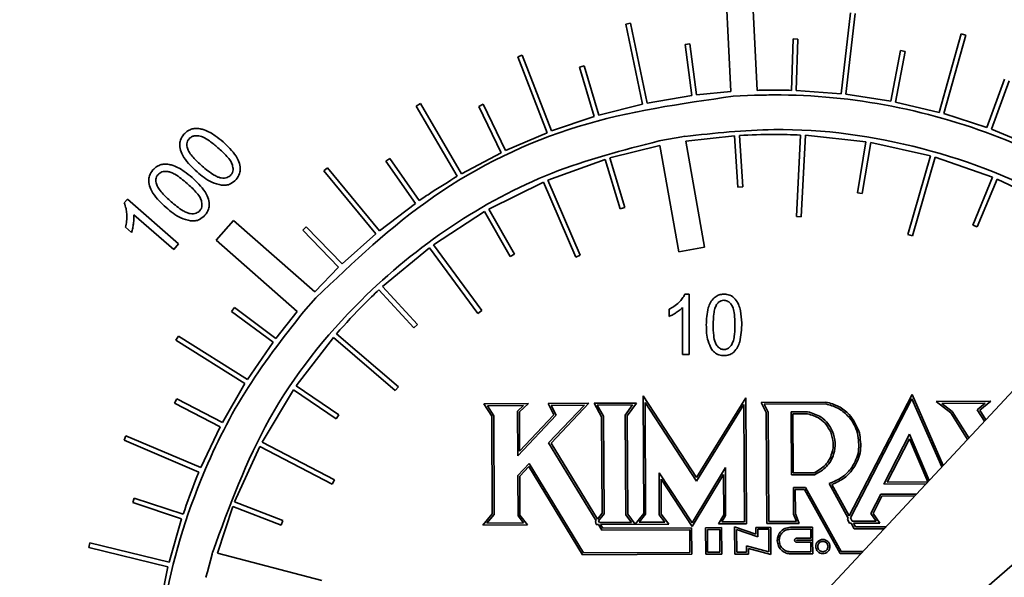
# Model space of a CAD drawing. Units: inches. Extents: x 0.5 to 33.5, y 0.5 to 21.
# Drawn here: x 11.4 to 11.9, y 14 to 14.3 of the extents above; entities that cross this region are included whole.
import ezdxf

# ---------------------------------------------------------------- set-up
doc = ezdxf.new("R2010")
doc.units = ezdxf.units.IN
doc.header["$MEASUREMENT"] = 0

msp = doc.modelspace()

# ---------------------------------------------------------------- linework, layer by layer
at = {"color": 7, "linetype": 'Continuous', "lineweight": 35}
for p, q in [((11.78782, 14.3064), (11.79053, 14.25034)), ((11.80414, 14.25099), (11.80143, 14.30706)), ((11.84782, 14.24922), (11.85261, 14.29125)), ((11.85031, 14.24894), (11.8551, 14.29097)), ((11.73596, 14.28529), (11.73841, 14.28581)), ((11.74472, 14.24389), (11.73596, 14.28529)), ((11.74716, 14.2444), (11.73841, 14.28581)), ((11.89869, 14.23956), (11.91008, 14.28026)), ((11.9011, 14.23889), (11.91249, 14.27959)), ((11.91008, 14.28026), (11.91249, 14.27959)), ((11.76685, 14.27484), (11.76933, 14.27515)), ((11.77023, 14.2483), (11.76685, 14.27484)), ((11.77271, 14.24862), (11.76933, 14.27515)), ((11.82202, 14.25098), (11.82288, 14.27774)), ((11.82288, 14.27774), (11.82538, 14.27766)), ((11.82452, 14.2509), (11.82538, 14.27766)), ((11.67991, 14.26844), (11.68224, 14.26934)), ((11.69745, 14.2299), (11.68224, 14.26934)), ((11.8735, 14.2454), (11.8786, 14.27162)), ((11.87595, 14.24492), (11.88105, 14.27115)), ((11.8786, 14.27162), (11.88105, 14.27115)), ((11.69512, 14.229), (11.67991, 14.26844)), ((11.71203, 14.26304), (11.71443, 14.26376)), ((11.71964, 14.23745), (11.71203, 14.26304)), ((11.72203, 14.23816), (11.71443, 14.26376)), ((11.92342, 14.2317), (11.93261, 14.25675)), ((11.92577, 14.23083), (11.93496, 14.25589)), ((11.77271, 14.24862), (11.79053, 14.25034)), ((11.79183, 14.24792), (11.80278, 14.24845)), ((11.82452, 14.2509), (11.84782, 14.24922)), ((11.85031, 14.24894), (11.8735, 14.2454)), ((11.62722, 14.24284), (11.62938, 14.2441)), ((11.65072, 14.20762), (11.62938, 14.2441)), ((11.65981, 14.24265), (11.66206, 14.24373)), ((11.67365, 14.21971), (11.66206, 14.24373)), ((11.72203, 14.23816), (11.74472, 14.24389)), ((11.74716, 14.2444), (11.77023, 14.2483)), ((11.87595, 14.24492), (11.89869, 14.23956)), ((11.64856, 14.20636), (11.62722, 14.24284)), ((11.67139, 14.21862), (11.65981, 14.24265)), ((11.9011, 14.23889), (11.92342, 14.2317)), ((11.69745, 14.2299), (11.71964, 14.23745)), ((11.67365, 14.21971), (11.69512, 14.229)), ((11.92577, 14.23083), (11.94739, 14.22189)), ((11.75421, 14.22491), (11.75326, 14.22474)), ((11.75326, 14.22474), (11.75326, 14.22472)), ((11.75421, 14.22491), (11.76517, 14.22685)), ((11.76666, 14.22712), (11.76517, 14.22685)), ((11.76667, 14.22709), (11.76666, 14.22712)), ((11.76711, 14.22462), (11.79248, 14.22742)), ((11.77688, 14.16948), (11.76711, 14.22462)), ((11.79248, 14.22742), (11.7942, 14.20068)), ((11.79497, 14.22758), (11.7967, 14.20084)), ((11.82671, 14.22779), (11.82462, 14.18547)), ((11.82921, 14.22766), (11.82712, 14.18535)), ((11.82921, 14.22766), (11.86068, 14.22429)), ((11.86068, 14.22429), (11.8563, 14.19784)), ((11.86314, 14.22389), (11.85877, 14.19743)), ((11.86314, 14.22389), (11.89412, 14.21695)), ((11.65072, 14.20762), (11.67139, 14.21862)), ((11.72776, 14.21587), (11.7537, 14.22226)), ((11.7537, 14.22226), (11.76348, 14.1671)), ((11.61151, 14.21421), (11.61356, 14.21564)), ((11.6268, 14.1923), (11.61151, 14.21421)), ((11.62885, 14.19373), (11.61356, 14.21564)), ((11.69559, 14.20437), (11.72536, 14.21515)), ((11.72536, 14.21515), (11.73307, 14.18943)), ((11.72776, 14.21587), (11.73547, 14.19015)), ((11.89412, 14.21695), (11.88244, 14.17617)), ((11.89653, 14.21627), (11.88485, 14.17549)), ((11.89653, 14.21627), (11.92641, 14.20589)), ((11.57928, 14.2092), (11.58121, 14.21079)), ((11.60619, 14.17649), (11.57928, 14.2092)), ((11.60812, 14.17808), (11.58121, 14.21079)), ((11.6649, 14.18925), (11.69329, 14.20338)), ((11.69329, 14.20338), (11.71, 14.16437)), ((11.69559, 14.20437), (11.7123, 14.16535)), ((11.92641, 14.20589), (11.91617, 14.18103)), ((11.92872, 14.20494), (11.91848, 14.18008)), ((11.92872, 14.20494), (11.95732, 14.19116)), ((11.7967, 14.20084), (11.7942, 14.20068)), ((11.85877, 14.19743), (11.8563, 14.19784)), ((11.47733, 14.19439), (11.47569, 14.19251)), ((11.50389, 14.17131), (11.47733, 14.19439)), ((11.60812, 14.17808), (11.6268, 14.1923)), ((11.63615, 14.17071), (11.66273, 14.188)), ((11.66273, 14.188), (11.67603, 14.16472)), ((11.6649, 14.18925), (11.6782, 14.16596)), ((11.73547, 14.19015), (11.73307, 14.18943)), ((11.48064, 14.18637), (11.50134, 14.16838)), ((11.53242, 14.18343), (11.52341, 14.17321)), ((11.57453, 14.14633), (11.53242, 14.18343)), ((11.82712, 14.18535), (11.82462, 14.18547)), ((11.47634, 14.17984), (11.47948, 14.17711)), ((11.5683, 14.17843), (11.5701, 14.18017)), ((11.58695, 14.15913), (11.5683, 14.17843)), ((11.58874, 14.16087), (11.5701, 14.18017)), ((11.91848, 14.18008), (11.91617, 14.18103)), ((11.52341, 14.17321), (11.56552, 14.1361)), ((11.58874, 14.16087), (11.60619, 14.17649)), ((11.88485, 14.17549), (11.88244, 14.17617)), ((11.50134, 14.16838), (11.50389, 14.17131)), ((11.60974, 14.14907), (11.63414, 14.16923)), ((11.63414, 14.16923), (11.65924, 14.13509)), ((11.63615, 14.17071), (11.66125, 14.13657)), ((11.76348, 14.1671), (11.77688, 14.16948)), ((11.6782, 14.16596), (11.67603, 14.16472)), ((11.7123, 14.16535), (11.71, 14.16437)), ((11.57453, 14.14633), (11.58695, 14.15913)), ((11.6079, 14.14737), (11.62606, 14.12769)), ((11.60974, 14.14907), (11.6279, 14.12939)), ((11.56868, 14.13596), (11.57513, 14.14328)), ((11.76896, 14.14511), (11.76673, 14.14511)), ((11.76896, 14.11376), (11.76896, 14.14511)), ((11.53144, 14.13615), (11.53293, 14.13815)), ((11.5529, 14.12018), (11.53144, 14.13615)), ((11.5544, 14.12218), (11.53293, 14.13815)), ((11.5544, 14.12218), (11.56552, 14.1361)), ((11.66125, 14.13657), (11.65924, 14.13509)), ((11.75859, 14.13727), (11.75859, 14.13356)), ((11.7655, 14.13819), (11.7655, 14.11376)), ((11.6279, 14.12939), (11.62606, 14.12769)), ((11.96658, 14.12672), (11.84103, 13.99207)), ((11.50249, 14.12123), (11.50383, 14.12335)), ((11.53827, 14.09873), (11.50249, 14.12123)), ((11.5396, 14.10084), (11.50383, 14.12335)), ((11.56493, 14.0975), (11.58426, 14.12268)), ((11.58426, 14.12268), (11.61637, 14.09502)), ((11.58589, 14.12457), (11.618, 14.09692)), ((11.5396, 14.10084), (11.5529, 14.12018)), ((11.7655, 14.11376), (11.76896, 14.11376)), ((11.52661, 14.07844), (11.53827, 14.09873)), ((11.54722, 14.06826), (11.56352, 14.09544)), ((11.56352, 14.09544), (11.58572, 14.08035)), ((11.56493, 14.0975), (11.58713, 14.08242)), ((11.618, 14.09692), (11.61637, 14.09502)), ((11.50175, 14.08854), (11.5029, 14.09076)), ((11.52661, 14.07844), (11.5029, 14.09076)), ((11.745, 14.09225), (11.74531, 14.03116)), ((11.77266, 14.04982), (11.745, 14.09225)), ((11.79825, 14.09122), (11.77266, 14.04982)), ((11.79859, 14.0259), (11.79825, 14.09122)), ((11.85204, 14.02993), (11.88462, 14.093)), ((11.85263, 14.02888), (11.88455, 14.09068)), ((11.88455, 14.09068), (11.90007, 14.05539)), ((11.88462, 14.093), (11.90081, 14.05619)), ((11.52545, 14.07622), (11.50175, 14.08854)), ((11.66234, 14.08818), (11.68559, 14.0883)), ((11.66644, 14.08171), (11.66234, 14.08818)), ((11.66415, 14.08719), (11.68297, 14.08729)), ((11.66744, 14.082), (11.66415, 14.08719)), ((11.68297, 14.08729), (11.67979, 14.08442)), ((11.68559, 14.0883), (11.68079, 14.08398)), ((11.69574, 14.08835), (11.7169, 14.08846)), ((11.69866, 14.08242), (11.69574, 14.08835)), ((11.71456, 14.08745), (11.69598, 14.06784)), ((11.7169, 14.08846), (11.69724, 14.06771)), ((11.69734, 14.08736), (11.71456, 14.08745)), ((11.69987, 14.08223), (11.69734, 14.08736)), ((11.7415, 14.08859), (11.71953, 14.08847)), ((11.71953, 14.08847), (11.72346, 14.08147)), ((11.73956, 14.08758), (11.72123, 14.08748)), ((11.72123, 14.08748), (11.72446, 14.08173)), ((11.73577, 14.08221), (11.73956, 14.08758)), ((11.73677, 14.08189), (11.7415, 14.08859)), ((11.77268, 14.04795), (11.74602, 14.08886)), ((11.74602, 14.08886), (11.74631, 14.0308)), ((11.79727, 14.08773), (11.77268, 14.04795)), ((11.79758, 14.0269), (11.79727, 14.08773)), ((11.80629, 14.08892), (11.83993, 14.08909)), ((11.80893, 14.0836), (11.80629, 14.08892)), ((11.8079, 14.08792), (11.83984, 14.08809)), ((11.80993, 14.08384), (11.8079, 14.08792)), ((11.92542, 14.08953), (11.89717, 14.08938)), ((11.89717, 14.08938), (11.90466, 14.08351)), ((11.92262, 14.08851), (11.90005, 14.0884)), ((11.90005, 14.0884), (11.90542, 14.08419)), ((11.91847, 14.08509), (11.92262, 14.08851)), ((11.92222, 14.07914), (11.91847, 14.08509)), ((11.91978, 14.08488), (11.92542, 14.08953)), ((11.58713, 14.08242), (11.58572, 14.08035)), ((11.6667, 14.03104), (11.66644, 14.08171)), ((11.6677, 14.03068), (11.66744, 14.082)), ((11.67979, 14.08442), (11.67991, 14.06116)), ((11.67991, 14.06116), (11.69987, 14.08223)), ((11.68079, 14.08398), (11.68089, 14.06366)), ((11.68089, 14.06366), (11.69866, 14.08242)), ((11.72346, 14.08147), (11.72371, 14.03139)), ((11.72446, 14.08173), (11.72471, 14.03104)), ((11.73604, 14.03047), (11.73577, 14.08221)), ((11.73703, 14.03081), (11.73677, 14.08189)), ((11.80923, 14.02596), (11.80893, 14.0836)), ((11.81022, 14.02696), (11.80993, 14.08384)), ((11.83037, 14.08404), (11.82178, 14.084)), ((11.82178, 14.084), (11.82195, 14.05123)), ((11.83028, 14.08304), (11.82278, 14.083)), ((11.82278, 14.083), (11.82294, 14.05224)), ((11.90466, 14.08351), (11.9134, 14.06969)), ((11.90542, 14.08419), (11.91411, 14.07044)), ((11.92292, 14.0799), (11.91978, 14.08488)), ((11.51545, 14.05502), (11.52545, 14.07622)), ((11.87816, 13.95362), (12.01903, 14.07607)), ((11.47559, 14.06926), (11.47657, 14.07156)), ((11.51545, 14.05502), (11.47657, 14.07156)), ((11.88328, 14.07233), (11.87, 14.04648)), ((11.8832, 14.06998), (11.87165, 14.04749)), ((11.89276, 14.04759), (11.8832, 14.06998)), ((11.89352, 14.04836), (11.88328, 14.07233)), ((11.51447, 14.05271), (11.47559, 14.06926)), ((11.53298, 14.03719), (11.54606, 14.06605)), ((11.54606, 14.06605), (11.58369, 14.04639)), ((11.54722, 14.06826), (11.58485, 14.0486)), ((11.69598, 14.06784), (11.7206, 14.02745)), ((11.69724, 14.06771), (11.72126, 14.02829)), ((11.68583, 14.05723), (11.67996, 14.05095)), ((11.68566, 14.05559), (11.68096, 14.05056)), ((11.71356, 14.00971), (11.68566, 14.05559)), ((11.71412, 14.01071), (11.68583, 14.05723)), ((11.77043, 14.02627), (11.78772, 14.05504)), ((11.78772, 14.05504), (11.78784, 14.03018)), ((11.67996, 14.05095), (11.68007, 14.02998)), ((11.68096, 14.05056), (11.68106, 14.03033)), ((11.75329, 14.05237), (11.77043, 14.02627)), ((11.7534, 14.03049), (11.75329, 14.05237)), ((11.77047, 14.0244), (11.78674, 14.05147)), ((11.78674, 14.05147), (11.78684, 14.03046)), ((11.82195, 14.05123), (11.83398, 14.05129)), ((11.82294, 14.05224), (11.83377, 14.05229)), ((11.58485, 14.0486), (11.58369, 14.04639)), ((11.7543, 14.049), (11.77047, 14.0244)), ((11.7544, 14.03084), (11.7543, 14.049)), ((11.82937, 14.0447), (11.82298, 14.04467)), ((11.82298, 14.04467), (11.82305, 14.03078)), ((11.84787, 14.01139), (11.82937, 14.0447)), ((11.84151, 14.04685), (11.85149, 14.02886)), ((11.84298, 14.04625), (11.85204, 14.02993)), ((11.87, 14.04648), (11.89186, 14.04659)), ((11.87165, 14.04749), (11.89276, 14.04759)), ((11.48006, 14.03687), (11.48085, 14.03924)), ((11.50623, 14.03082), (11.48085, 14.03924)), ((11.82878, 14.0437), (11.82398, 14.04367)), ((11.82398, 14.04367), (11.82405, 14.03098)), ((11.84728, 14.01039), (11.82878, 14.0437)), ((11.86834, 14.04122), (11.86319, 14.03119)), ((11.86896, 14.04022), (11.86435, 14.03128)), ((11.88694, 14.04131), (11.86834, 14.04122)), ((11.88601, 14.04031), (11.86896, 14.04022)), ((11.50544, 14.02845), (11.48006, 14.03687)), ((11.52401, 14.01061), (11.53208, 14.03486)), ((11.53208, 14.03486), (11.55709, 14.02522)), ((11.53298, 14.03719), (11.55798, 14.02755)), ((11.66183, 14.02521), (11.6667, 14.03104)), ((11.66397, 14.02622), (11.6677, 14.03068)), ((11.68007, 14.02998), (11.68293, 14.02631)), ((11.68106, 14.03033), (11.68498, 14.02532)), ((11.72371, 14.03139), (11.72126, 14.02829)), ((11.72471, 14.03104), (11.72181, 14.02738)), ((11.73897, 14.0266), (11.73604, 14.03047)), ((11.74091, 14.0257), (11.73703, 14.03081)), ((11.74531, 14.03116), (11.74091, 14.0257)), ((11.74631, 14.0308), (11.74293, 14.02662)), ((11.75633, 14.02669), (11.7534, 14.03049)), ((11.75836, 14.0257), (11.7544, 14.03084)), ((11.78684, 14.03046), (11.78408, 14.02583)), ((11.78784, 14.03018), (11.78585, 14.02684)), ((11.82305, 14.03078), (11.8246, 14.02704)), ((11.82405, 14.03098), (11.82609, 14.02604)), ((11.8511, 14.02809), (11.85149, 14.02886)), ((11.85263, 14.02888), (11.85357, 14.02719)), ((11.86319, 14.03119), (11.86599, 14.02725)), ((11.86435, 14.03128), (11.86791, 14.02626)), ((11.49898, 14.00595), (11.50544, 14.02845)), ((11.55798, 14.02755), (11.55709, 14.02522)), ((11.68498, 14.02532), (11.66183, 14.02521)), ((11.68293, 14.02631), (11.66397, 14.02622)), ((11.7206, 14.02745), (11.72024, 14.02701)), ((11.72024, 14.02701), (11.7207, 14.02551)), ((11.7207, 14.02551), (11.72178, 14.02551)), ((11.72178, 14.02551), (11.72358, 14.02256)), ((11.72181, 14.02738), (11.72234, 14.02651)), ((11.72234, 14.02651), (11.73897, 14.0266)), ((11.72295, 14.02552), (11.75836, 14.0257)), ((11.72295, 14.02552), (11.72414, 14.02357)), ((11.72414, 14.02357), (11.7702, 14.0238)), ((11.74293, 14.02662), (11.75633, 14.02669)), ((11.7702, 14.0238), (11.77027, 14.01)), ((11.77743, 14.02384), (11.78575, 14.02388)), ((11.7775, 14.01003), (11.77743, 14.02384)), ((11.78408, 14.02583), (11.79859, 14.0259)), ((11.78575, 14.02388), (11.78582, 14.01007)), ((11.78585, 14.02684), (11.79758, 14.0269)), ((11.80356, 14.02043), (11.7925, 14.02434)), ((11.7925, 14.02434), (11.79257, 14.01011)), ((11.81124, 14.02401), (11.80354, 14.02397)), ((11.80354, 14.02397), (11.80356, 14.02043)), ((11.82609, 14.02604), (11.80923, 14.02596)), ((11.8246, 14.02704), (11.81022, 14.02696)), ((11.81131, 14.00996), (11.81124, 14.02401)), ((11.83297, 14.02412), (11.82149, 14.02406)), ((11.83301, 14.0174), (11.83297, 14.02412)), ((11.85205, 14.02618), (11.8511, 14.02809)), ((11.85298, 14.02618), (11.85205, 14.02618)), ((11.85298, 14.02618), (11.85462, 14.02323)), ((11.86599, 14.02725), (11.85357, 14.02719)), ((11.86791, 14.02626), (11.85412, 14.02619)), ((11.85412, 14.02619), (11.8552, 14.02424)), ((11.8552, 14.02424), (11.87109, 14.02432)), ((11.72358, 14.02256), (11.7692, 14.0228)), ((11.7692, 14.0228), (11.76926, 14.01099)), ((11.77844, 14.02284), (11.78476, 14.02288)), ((11.7785, 14.01104), (11.77844, 14.02284)), ((11.78476, 14.02288), (11.78482, 14.01107)), ((11.80457, 14.01902), (11.79351, 14.02292)), ((11.79351, 14.02292), (11.79357, 14.01111)), ((11.81024, 14.02301), (11.80455, 14.02298)), ((11.80455, 14.02298), (11.80457, 14.01902)), ((11.8103, 14.01127), (11.81024, 14.02301)), ((11.83198, 14.02312), (11.82149, 14.02306)), ((11.832, 14.01839), (11.83198, 14.02312)), ((11.85462, 14.02323), (11.87016, 14.02331)), ((11.45731, 14.01357), (11.4579, 14.016)), ((11.49839, 14.00352), (11.45731, 14.01357)), ((11.49898, 14.00595), (11.4579, 14.016)), ((11.79871, 14.01114), (11.79869, 14.0144)), ((11.79869, 14.0144), (11.8103, 14.01127)), ((11.82464, 14.01836), (11.832, 14.01839)), ((11.82465, 14.01736), (11.83301, 14.0174)), ((11.83301, 14.01732), (11.82465, 14.01727)), ((11.83201, 14.01631), (11.82465, 14.01627)), ((11.83204, 14.01131), (11.83201, 14.01631)), ((11.83304, 14.01032), (11.83301, 14.01732)), ((11.51882, 14.00083), (11.52126, 14.01005)), ((11.52158, 14.01124), (11.52126, 14.01005)), ((11.5216, 14.01124), (11.52158, 14.01124)), ((11.57823, 13.99637), (11.52401, 14.01061)), ((11.77027, 14.01), (11.71356, 14.00971)), ((11.76926, 14.01099), (11.71412, 14.01071)), ((11.78582, 14.01007), (11.7775, 14.01003)), ((11.78482, 14.01107), (11.7785, 14.01104)), ((11.79257, 14.01011), (11.79971, 14.01015)), ((11.79357, 14.01111), (11.79871, 14.01114)), ((11.7997, 14.0131), (11.81131, 14.00996)), ((11.79971, 14.01015), (11.7997, 14.0131)), ((11.82162, 14.01126), (11.83204, 14.01131)), ((11.82163, 14.01026), (11.83304, 14.01032)), ((11.85816, 14.01044), (11.84728, 14.01039)), ((11.85909, 14.01145), (11.84787, 14.01139)), ((11.49375, 13.9806), (11.49839, 14.00352)), ((11.51882, 14.00083), (11.51809, 13.99806)), ((11.51809, 13.99806), (11.51815, 13.99805))]:
    msp.add_line(p, q, dxfattribs=at)
for radius in [0.6725, 0.66301, 0.61872, 0.59796, 0.55]:
    msp.add_circle((11.81281, 13.92767), radius, dxfattribs=at)
for points, knots in [([(11.80278, 14.24845), (11.80614, 14.24852), (11.83001, 14.24903), (11.8747, 14.24464), (11.93461, 14.2268), (11.98705, 14.19982), (12.01612, 14.17562), (12.02899, 14.16491)], [0, 0, 0, 0, 0.0407832, 0.2901756, 0.5413954, 0.7968797, 1, 1, 1, 1]), ([(11.80414, 14.25099), (11.80705, 14.25105), (11.813, 14.25117), (11.81896, 14.25104), (11.82202, 14.25098)], [0, 0, 0, 0, 0.486838, 1, 1, 1, 1]), ([(11.57513, 14.14328), (11.59466, 14.16183), (11.63445, 14.19962), (11.70986, 14.23628), (11.76467, 14.24407), (11.79183, 14.24792)], [0, 0, 0, 0, 0.32742, 0.66673, 1, 1, 1, 1]), ([(11.5067, 14.22818), (11.50597, 14.2272), (11.50471, 14.2255), (11.50456, 14.2234), (11.5045, 14.22251)], [0, 0, 0, 0, 0.57417, 1, 1, 1, 1]), ([(11.51048, 14.2308), (11.5097, 14.23046), (11.50826, 14.22983), (11.50719, 14.2287), (11.5067, 14.22818)], [0, 0, 0, 0, 0.541854, 1, 1, 1, 1]), ([(11.51503, 14.23104), (11.51415, 14.23115), (11.51261, 14.23135), (11.51112, 14.23096), (11.51048, 14.2308)], [0, 0, 0, 0, 0.572429, 1, 1, 1, 1]), ([(11.52024, 14.2291), (11.51925, 14.22959), (11.51758, 14.23043), (11.51577, 14.23086), (11.51503, 14.23104)], [0, 0, 0, 0, 0.589578, 1, 1, 1, 1]), ([(11.52697, 14.2242), (11.52565, 14.22533), (11.52353, 14.22713), (11.52114, 14.22856), (11.52024, 14.2291)], [0, 0, 0, 0, 0.6209617, 1, 1, 1, 1]), ([(11.76667, 14.22709), (11.78205, 14.22874), (11.82316, 14.23315), (11.89075, 14.22358), (11.96566, 14.19454), (12.00634, 14.15961), (12.02703, 14.14185)], [0, 0, 0, 0, 0.163282, 0.4365049, 0.7134833, 1, 1, 1, 1]), ([(11.79497, 14.22758), (11.80093, 14.22784), (11.81151, 14.22831), (11.82209, 14.22794), (11.82671, 14.22779)], [0, 0, 0, 0, 0.56301, 1, 1, 1, 1]), ([(11.50936, 14.22581), (11.50907, 14.22543), (11.50851, 14.22467), (11.50804, 14.22296), (11.50829, 14.22172), (11.50845, 14.22094)], [0, 0, 0, 0, 0.2761892, 0.542832, 1, 1, 1, 1]), ([(11.52435, 14.2212), (11.5229, 14.2224), (11.5204, 14.22448), (11.51687, 14.22677), (11.51405, 14.22754), (11.51203, 14.22742), (11.51048, 14.22689), (11.50973, 14.22617), (11.50936, 14.22581)], [0, 0, 0, 0, 0.3267416, 0.5635797, 0.7227492, 0.822051, 0.9113789, 1, 1, 1, 1]), ([(11.5216, 14.01124), (11.53025, 14.03488), (11.54785, 14.08298), (11.59296, 14.13969), (11.64401, 14.18155), (11.69662, 14.21011), (11.73449, 14.21988), (11.75326, 14.22472)], [0, 0, 0, 0, 0.227328, 0.462338, 0.646145, 0.824582, 1, 1, 1, 1]), ([(11.53373, 14.21681), (11.53272, 14.21817), (11.53072, 14.22087), (11.52821, 14.2231), (11.52697, 14.2242)], [0, 0, 0, 0, 0.505362, 1, 1, 1, 1]), ([(11.5045, 14.22251), (11.50465, 14.22131), (11.50495, 14.21902), (11.50611, 14.21703), (11.50666, 14.21609)], [0, 0, 0, 0, 0.525747, 1, 1, 1, 1]), ([(11.50845, 14.22094), (11.50877, 14.2202), (11.5095, 14.21849), (11.51208, 14.21532), (11.51446, 14.21314), (11.51607, 14.21167)], [0, 0, 0, 0, 0.199718, 0.458911, 1, 1, 1, 1]), ([(11.53182, 14.2123), (11.53152, 14.21298), (11.53082, 14.21459), (11.52828, 14.21761), (11.52594, 14.21974), (11.52435, 14.2212)], [0, 0, 0, 0, 0.190716, 0.447927, 1, 1, 1, 1]), ([(11.49893, 14.21252), (11.49805, 14.21264), (11.49651, 14.21283), (11.49502, 14.21245), (11.49438, 14.21228)], [0, 0, 0, 0, 0.57245, 1, 1, 1, 1]), ([(11.50666, 14.21609), (11.50767, 14.21472), (11.50968, 14.21201), (11.5122, 14.20977), (11.51346, 14.20866)], [0, 0, 0, 0, 0.504016, 1, 1, 1, 1]), ([(11.53591, 14.21039), (11.53575, 14.2116), (11.53544, 14.21388), (11.53428, 14.21587), (11.53373, 14.21681)], [0, 0, 0, 0, 0.526108, 1, 1, 1, 1]), ([(11.4906, 14.20966), (11.48988, 14.20868), (11.48861, 14.20698), (11.48846, 14.20489), (11.4884, 14.204)], [0, 0, 0, 0, 0.57417, 1, 1, 1, 1]), ([(11.49438, 14.21228), (11.4936, 14.21194), (11.49217, 14.21131), (11.49109, 14.21018), (11.4906, 14.20966)], [0, 0, 0, 0, 0.541854, 1, 1, 1, 1]), ([(11.49838, 14.20885), (11.4978, 14.2089), (11.49671, 14.209), (11.49483, 14.20865), (11.49385, 14.2078), (11.49326, 14.20729)], [0, 0, 0, 0, 0.314191, 0.590311, 1, 1, 1, 1]), ([(11.50826, 14.20268), (11.50623, 14.20437), (11.50365, 14.20651), (11.50018, 14.2084), (11.49893, 14.20871), (11.49838, 14.20885)], [0, 0, 0, 0, 0.672023, 0.856093, 1, 1, 1, 1]), ([(11.50415, 14.21058), (11.50316, 14.21107), (11.50149, 14.21191), (11.49968, 14.21234), (11.49893, 14.21252)], [0, 0, 0, 0, 0.589757, 1, 1, 1, 1]), ([(11.51087, 14.20568), (11.50956, 14.20681), (11.50744, 14.20862), (11.50505, 14.21004), (11.50415, 14.21058)], [0, 0, 0, 0, 0.621193, 1, 1, 1, 1]), ([(11.51346, 14.20866), (11.51588, 14.20659), (11.51969, 14.20335), (11.5245, 14.20212), (11.52625, 14.20167)], [0, 0, 0, 0, 0.636469, 1, 1, 1, 1]), ([(11.51607, 14.21167), (11.51809, 14.20998), (11.52067, 14.20784), (11.52413, 14.20596), (11.52538, 14.20564), (11.52593, 14.20551)], [0, 0, 0, 0, 0.671516, 0.855812, 1, 1, 1, 1]), ([(11.53103, 14.20703), (11.53131, 14.20742), (11.53189, 14.20821), (11.53231, 14.21007), (11.53201, 14.21142), (11.53182, 14.2123)], [0, 0, 0, 0, 0.260496, 0.523661, 1, 1, 1, 1]), ([(11.5337, 14.2047), (11.53443, 14.20568), (11.5357, 14.20739), (11.53584, 14.2095), (11.53591, 14.21039)], [0, 0, 0, 0, 0.574098, 1, 1, 1, 1]), ([(11.4884, 14.204), (11.48856, 14.20279), (11.48885, 14.20051), (11.49001, 14.19852), (11.49056, 14.19757)], [0, 0, 0, 0, 0.525747, 1, 1, 1, 1]), ([(11.49326, 14.20729), (11.49297, 14.20691), (11.49241, 14.20616), (11.49194, 14.20445), (11.4922, 14.20321), (11.49236, 14.20243)], [0, 0, 0, 0, 0.276189, 0.542832, 1, 1, 1, 1]), ([(11.51572, 14.19378), (11.51542, 14.19446), (11.51472, 14.19607), (11.51218, 14.1991), (11.50985, 14.20123), (11.50826, 14.20268)], [0, 0, 0, 0, 0.190723, 0.447968, 1, 1, 1, 1]), ([(11.51764, 14.19829), (11.51662, 14.19965), (11.51462, 14.20235), (11.51211, 14.20458), (11.51087, 14.20568)], [0, 0, 0, 0, 0.505545, 1, 1, 1, 1]), ([(11.52593, 14.20551), (11.52651, 14.20545), (11.5276, 14.20535), (11.52947, 14.20568), (11.53045, 14.20652), (11.53103, 14.20703)], [0, 0, 0, 0, 0.3163504, 0.592844, 1, 1, 1, 1]), ([(11.52625, 14.20167), (11.52705, 14.20165), (11.5286, 14.20161), (11.53133, 14.20245), (11.53279, 14.20384), (11.5337, 14.2047)], [0, 0, 0, 0, 0.285734, 0.555932, 1, 1, 1, 1]), ([(11.62885, 14.19373), (11.63086, 14.1951), (11.6373, 14.19951), (11.64397, 14.20356), (11.64856, 14.20636)], [0, 0, 0, 0, 0.311464, 1, 1, 1, 1]), ([(11.49056, 14.19757), (11.49157, 14.1962), (11.49358, 14.19349), (11.49611, 14.19125), (11.49736, 14.19014)], [0, 0, 0, 0, 0.504016, 1, 1, 1, 1]), ([(11.49236, 14.20243), (11.49268, 14.20168), (11.49341, 14.19997), (11.49598, 14.19681), (11.49836, 14.19463), (11.49998, 14.19315)], [0, 0, 0, 0, 0.199824, 0.458986, 1, 1, 1, 1]), ([(11.51981, 14.19188), (11.51965, 14.19308), (11.51935, 14.19536), (11.51819, 14.19735), (11.51764, 14.19829)], [0, 0, 0, 0, 0.526293, 1, 1, 1, 1]), ([(11.47569, 14.19251), (11.47604, 14.19155), (11.47672, 14.18972), (11.47689, 14.18777), (11.47697, 14.18683)], [0, 0, 0, 0, 0.519046, 1, 1, 1, 1]), ([(11.49998, 14.19315), (11.502, 14.19147), (11.50457, 14.18932), (11.50803, 14.18744), (11.50928, 14.18713), (11.50983, 14.18699)], [0, 0, 0, 0, 0.671516, 0.855812, 1, 1, 1, 1]), ([(11.51493, 14.18851), (11.51522, 14.1889), (11.51579, 14.18969), (11.51621, 14.19155), (11.51591, 14.1929), (11.51572, 14.19378)], [0, 0, 0, 0, 0.260642, 0.523874, 1, 1, 1, 1]), ([(11.49736, 14.19014), (11.49979, 14.18808), (11.5036, 14.18483), (11.5084, 14.1836), (11.51015, 14.18315)], [0, 0, 0, 0, 0.636507, 1, 1, 1, 1]), ([(11.50983, 14.18699), (11.51041, 14.18693), (11.5115, 14.18683), (11.51338, 14.18716), (11.51435, 14.18801), (11.51493, 14.18851)], [0, 0, 0, 0, 0.31635, 0.592844, 1, 1, 1, 1]), ([(11.5176, 14.18619), (11.51833, 14.18717), (11.5196, 14.18887), (11.51975, 14.19098), (11.51981, 14.19188)], [0, 0, 0, 0, 0.574081, 1, 1, 1, 1]), ([(11.47697, 14.18683), (11.47699, 14.18553), (11.47703, 14.18318), (11.47655, 14.18088), (11.47634, 14.17984)], [0, 0, 0, 0, 0.551028, 1, 1, 1, 1]), ([(11.48048, 14.18166), (11.48059, 14.18259), (11.48078, 14.18416), (11.48068, 14.18573), (11.48064, 14.18637)], [0, 0, 0, 0, 0.5950688, 1, 1, 1, 1]), ([(11.51015, 14.18315), (11.51095, 14.18313), (11.5125, 14.18309), (11.51523, 14.18393), (11.5167, 14.18532), (11.5176, 14.18619)], [0, 0, 0, 0, 0.2857342, 0.5559323, 1, 1, 1, 1]), ([(11.47948, 14.17711), (11.4797, 14.17789), (11.48014, 14.17938), (11.48037, 14.18092), (11.48048, 14.18166)], [0, 0, 0, 0, 0.519605, 1, 1, 1, 1]), ([(11.58589, 14.12457), (11.59063, 14.12983), (11.59771, 14.13768), (11.60537, 14.14496), (11.6079, 14.14737)], [0, 0, 0, 0, 0.669214, 1, 1, 1, 1]), ([(11.76673, 14.14511), (11.76629, 14.14431), (11.76545, 14.14278), (11.76424, 14.14153), (11.76366, 14.14093)], [0, 0, 0, 0, 0.519421, 1, 1, 1, 1]), ([(11.78189, 14.14328), (11.78118, 14.14247), (11.77982, 14.14093), (11.77916, 14.13899), (11.77884, 14.13807)], [0, 0, 0, 0, 0.525841, 1, 1, 1, 1]), ([(11.79379, 14.14118), (11.7931, 14.14212), (11.79175, 14.14399), (11.7888, 14.14509), (11.78616, 14.14515), (11.78383, 14.14471), (11.78253, 14.14375), (11.78189, 14.14328)], [0, 0, 0, 0, 0.250824, 0.495521, 0.649897, 0.828641, 1, 1, 1, 1]), ([(11.791, 14.11893), (11.79132, 14.11963), (11.79208, 14.12129), (11.79258, 14.1254), (11.79271, 14.13026), (11.79237, 14.13512), (11.79168, 14.13844), (11.79031, 14.14049), (11.78874, 14.14169), (11.78703, 14.14203), (11.78546, 14.14178), (11.78409, 14.14098), (11.78348, 14.14014), (11.78315, 14.1397)], [0, 0, 0, 0, 0.0750628, 0.1793733, 0.4033037, 0.5538036, 0.659618, 0.731986, 0.7918476, 0.8489513, 0.898225, 0.9464887, 1, 1, 1, 1]), ([(11.79554, 14.13653), (11.7953, 14.13749), (11.79488, 14.1391), (11.79411, 14.14057), (11.79379, 14.14118)], [0, 0, 0, 0, 0.589656, 1, 1, 1, 1]), ([(11.76366, 14.14093), (11.7628, 14.14016), (11.76124, 14.13875), (11.75941, 14.13773), (11.75859, 14.13727)], [0, 0, 0, 0, 0.5512677, 1, 1, 1, 1]), ([(11.76223, 14.13554), (11.76292, 14.13601), (11.76409, 14.1368), (11.76509, 14.13779), (11.7655, 14.13819)], [0, 0, 0, 0, 0.595149, 1, 1, 1, 1]), ([(11.77884, 14.13807), (11.77851, 14.13659), (11.77786, 14.13365), (11.77783, 14.13065), (11.77781, 14.12916)], [0, 0, 0, 0, 0.504269, 1, 1, 1, 1]), ([(11.78315, 14.1397), (11.78284, 14.13905), (11.78212, 14.13756), (11.78149, 14.13398), (11.78142, 14.1311), (11.78136, 14.12916)], [0, 0, 0, 0, 0.1997538, 0.4588105, 1, 1, 1, 1]), ([(11.79516, 14.12029), (11.7957, 14.1236), (11.79658, 14.12902), (11.79583, 14.13444), (11.79554, 14.13653)], [0, 0, 0, 0, 0.61285, 1, 1, 1, 1]), ([(11.49269, 13.90526), (11.49257, 13.9296), (11.49234, 13.97846), (11.51104, 14.04218), (11.53692, 14.09513), (11.55801, 14.12225), (11.56868, 14.13596)], [0, 0, 0, 0, 0.2923047, 0.5866659, 0.7910648, 1, 1, 1, 1]), ([(11.75859, 14.13356), (11.75924, 14.13386), (11.7605, 14.13444), (11.76167, 14.13519), (11.76223, 14.13554)], [0, 0, 0, 0, 0.5195564, 1, 1, 1, 1]), ([(11.77781, 14.12916), (11.77784, 14.12631), (11.77789, 14.12185), (11.77988, 14.1179), (11.7806, 14.11646)], [0, 0, 0, 0, 0.636361, 1, 1, 1, 1]), ([(11.78136, 14.12916), (11.78141, 14.12731), (11.78148, 14.12419), (11.78212, 14.12036), (11.78342, 14.11817), (11.78475, 14.11691), (11.7864, 14.11629), (11.78818, 14.11642), (11.78985, 14.11734), (11.7906, 14.11838), (11.791, 14.11893)], [0, 0, 0, 0, 0.273446, 0.462008, 0.561869, 0.643898, 0.728269, 0.813389, 0.899512, 1, 1, 1, 1]), ([(11.7806, 14.11646), (11.78121, 14.11575), (11.78241, 14.11434), (11.78502, 14.11328), (11.78764, 14.11314), (11.79017, 14.11362), (11.79148, 14.11459), (11.79211, 14.11507)], [0, 0, 0, 0, 0.214899, 0.421722, 0.628492, 0.818347, 1, 1, 1, 1]), ([(11.79211, 14.11507), (11.79283, 14.11588), (11.79419, 14.11742), (11.79485, 14.11936), (11.79516, 14.12029)], [0, 0, 0, 0, 0.526018, 1, 1, 1, 1]), ([(11.83984, 14.08809), (11.84196, 14.08749), (11.84617, 14.08629), (11.85104, 14.08246), (11.85455, 14.07792), (11.85571, 14.07459), (11.85631, 14.07289)], [0, 0, 0, 0, 0.278048, 0.55338, 0.772843, 1, 1, 1, 1]), ([(11.83993, 14.08909), (11.84216, 14.08846), (11.84662, 14.08719), (11.85342, 14.08206), (11.85581, 14.07653), (11.85727, 14.07316)], [0, 0, 0, 0, 0.28033, 0.560807, 1, 1, 1, 1]), ([(11.84242, 14.07338), (11.8417, 14.07476), (11.84029, 14.07747), (11.83624, 14.08121), (11.83254, 14.08235), (11.83028, 14.08304)], [0, 0, 0, 0, 0.288006, 0.566544, 1, 1, 1, 1]), ([(11.84334, 14.07376), (11.8426, 14.07519), (11.84112, 14.07806), (11.83681, 14.08208), (11.83281, 14.0833), (11.83037, 14.08404)], [0, 0, 0, 0, 0.280259, 0.561011, 1, 1, 1, 1]), ([(11.83377, 14.05229), (11.83588, 14.05351), (11.84, 14.0559), (11.84318, 14.0619), (11.84407, 14.06798), (11.84297, 14.07156), (11.84242, 14.07338)], [0, 0, 0, 0, 0.284381, 0.55869, 0.775587, 1, 1, 1, 1]), ([(11.83398, 14.05129), (11.8362, 14.05254), (11.84065, 14.05504), (11.84414, 14.06147), (11.84507, 14.06801), (11.84392, 14.07184), (11.84334, 14.07376)], [0, 0, 0, 0, 0.2796554, 0.5588634, 0.7788615, 1, 1, 1, 1]), ([(11.85631, 14.07289), (11.85675, 14.06975), (11.85763, 14.06356), (11.85401, 14.05541), (11.84845, 14.04954), (11.84385, 14.04776), (11.84151, 14.04685)], [0, 0, 0, 0, 0.283075, 0.557307, 0.774648, 1, 1, 1, 1]), ([(11.85727, 14.07316), (11.85774, 14.07003), (11.85866, 14.06378), (11.85521, 14.05543), (11.84976, 14.04932), (11.84525, 14.04728), (11.84298, 14.04625)], [0, 0, 0, 0, 0.2797114, 0.5590559, 0.7789868, 1, 1, 1, 1]), ([(11.50623, 14.03082), (11.50842, 14.03704), (11.51102, 14.0444), (11.51401, 14.0516), (11.51447, 14.05271)], [0, 0, 0, 0, 0.845462, 1, 1, 1, 1]), ([(11.82149, 14.02406), (11.82047, 14.02393), (11.81845, 14.02365), (11.81619, 14.0218), (11.81486, 14.01952), (11.8147, 14.01792), (11.81462, 14.01712)], [0, 0, 0, 0, 0.279958, 0.558743, 0.778808, 1, 1, 1, 1]), ([(11.82149, 14.02306), (11.82061, 14.02294), (11.81888, 14.02271), (11.81697, 14.02113), (11.81582, 14.01919), (11.81569, 14.01783), (11.81562, 14.01713)], [0, 0, 0, 0, 0.283824, 0.557887, 0.774913, 1, 1, 1, 1]), ([(11.81462, 14.01712), (11.81476, 14.01611), (11.81504, 14.01408), (11.81693, 14.01183), (11.81922, 14.01049), (11.82083, 14.01034), (11.82163, 14.01026)], [0, 0, 0, 0, 0.279749, 0.55863, 0.778795, 1, 1, 1, 1]), ([(11.81562, 14.01713), (11.81574, 14.01625), (11.81598, 14.01451), (11.8176, 14.01261), (11.81955, 14.01146), (11.82092, 14.01133), (11.82162, 14.01126)], [0, 0, 0, 0, 0.2827254, 0.5572769, 0.7750997, 1, 1, 1, 1]), ([(11.8236, 14.01731), (11.82363, 14.01746), (11.82367, 14.01777), (11.82395, 14.0181), (11.82428, 14.01831), (11.82452, 14.01834), (11.82464, 14.01836)], [0, 0, 0, 0, 0.280477, 0.559012, 0.778423, 1, 1, 1, 1]), ([(11.82465, 14.01627), (11.8245, 14.01629), (11.8242, 14.01634), (11.82386, 14.01662), (11.82365, 14.01695), (11.82362, 14.01719), (11.8236, 14.01731)], [0, 0, 0, 0, 0.2805265, 0.5590726, 0.7784621, 1, 1, 1, 1]), ([(11.82461, 14.01731), (11.82461, 14.01732), (11.82462, 14.01733), (11.82463, 14.01734), (11.82464, 14.01735), (11.82465, 14.01735), (11.82465, 14.01736)], [0, 0, 0, 0, 0.340274, 0.559991, 0.779633, 1, 1, 1, 1]), ([(11.82465, 14.01727), (11.82465, 14.01728), (11.82464, 14.01728), (11.82462, 14.01729), (11.82461, 14.0173), (11.82461, 14.01731), (11.82461, 14.01731)], [0, 0, 0, 0, 0.340013, 0.559717, 0.779523, 1, 1, 1, 1]), ([(11.84198, 14.01407), (11.84192, 14.01455), (11.8418, 14.0155), (11.84093, 14.0167), (11.83971, 14.01749), (11.83828, 14.01779), (11.83685, 14.0175), (11.83564, 14.01669), (11.8348, 14.01547), (11.83469, 14.01451), (11.83464, 14.01403)], [0, 0, 0, 0, 0.125255, 0.249986, 0.374942, 0.499817, 0.62443, 0.749752, 0.87486, 1, 1, 1, 1]), ([(11.83464, 14.01403), (11.83469, 14.01355), (11.83481, 14.01258), (11.83564, 14.01134), (11.83686, 14.01053), (11.83831, 14.01024), (11.83976, 14.01056), (11.84098, 14.01138), (11.84182, 14.01262), (11.84193, 14.01359), (11.84198, 14.01407)], [0, 0, 0, 0, 0.125434, 0.250003, 0.37486, 0.49969, 0.624371, 0.749764, 0.874844, 1, 1, 1, 1]), ([(11.84098, 14.01407), (11.84094, 14.01442), (11.84085, 14.01511), (11.8402, 14.01598), (11.83932, 14.01655), (11.83826, 14.01676), (11.83722, 14.01655), (11.83636, 14.01595), (11.83575, 14.01508), (11.83567, 14.01439), (11.83564, 14.01404)], [0, 0, 0, 0, 0.1267827, 0.2504996, 0.3749859, 0.5027994, 0.6293066, 0.7513929, 0.8734816, 1, 1, 1, 1]), ([(11.83564, 14.01404), (11.83568, 14.01367), (11.83576, 14.01296), (11.83637, 14.01207), (11.83724, 14.01148), (11.83829, 14.01127), (11.83935, 14.01149), (11.84023, 14.01209), (11.84086, 14.01298), (11.84094, 14.0137), (11.84098, 14.01407)], [0, 0, 0, 0, 0.129375, 0.251738, 0.372564, 0.497264, 0.623252, 0.746433, 0.870374, 1, 1, 1, 1])]:
    msp.add_open_spline(points, degree=3, knots=knots, dxfattribs=at)

doc.saveas('drawing.dxf')
